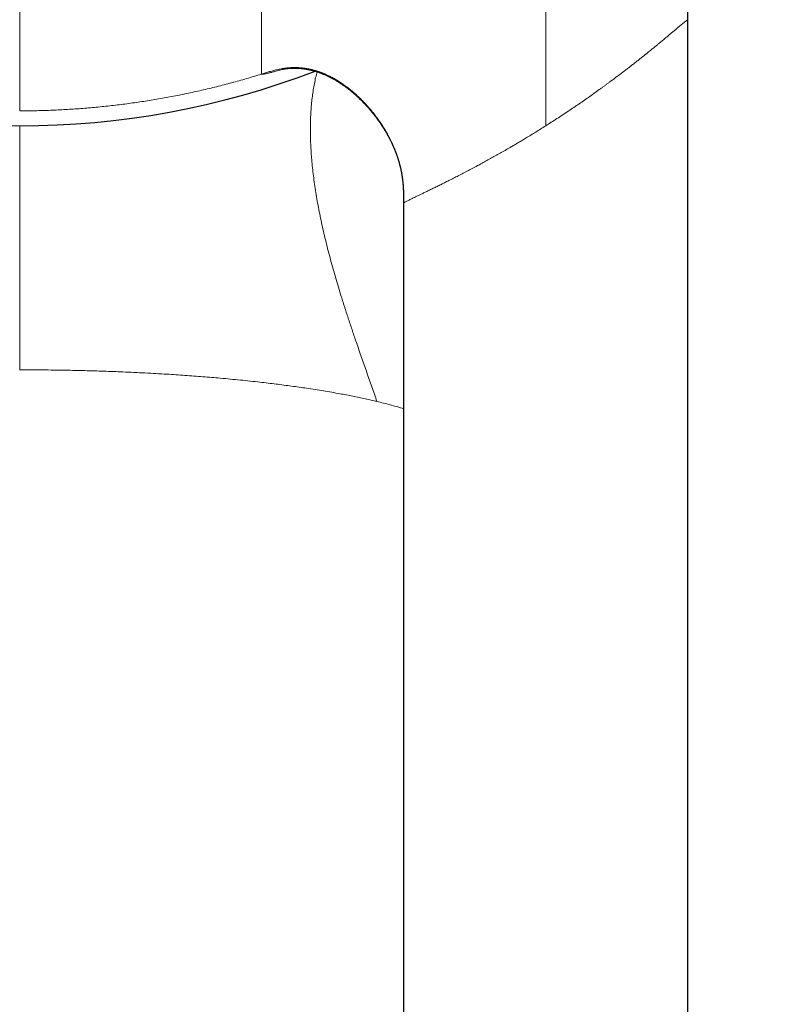
# Model space of a CAD drawing. Units: millimetres. Extents: x 8 to 611, y 12 to 550.
# Drawn here: x 320 to 347, y 178 to 213 of the extents above; entities that cross this region are included whole.
import ezdxf

# ---------------------------------------------------------------- set-up
doc = ezdxf.new("R2010")
doc.units = ezdxf.units.MM

msp = doc.modelspace()

# ---------------------------------------------------------------- linework, layer by layer
at = {"color": 7, "linetype": 'Continuous', "lineweight": 30}
for p, q in [((343.5, 115.039), (343.5, 212.66)), ((333.491, 206.703), (333.492, 206.676)), ((333.5, 206.212), (333.5, 115.039))]:
    msp.add_line(p, q, dxfattribs=at)
msp.add_arc((320, 238.023), 29.091, 249.0675, 290.9322, dxfattribs=at)
at = {"color": 252, "linetype": 'Continuous', "lineweight": 0}
msp.add_arc((320, 238.023), 29.091, 249.0683, 290.9314, dxfattribs=at)
for points, knots in [([(343.5, 212.66), (343.5, 212.711), (343.5, 212.81), (343.5, 212.953), (343.5, 213.087), (343.5, 213.212), (343.501, 213.327), (343.501, 213.432), (343.501, 213.524), (343.502, 213.604), (343.502, 213.658), (343.502, 213.697), (343.503, 213.722), (343.503, 213.75), (343.503, 213.779), (343.503, 213.807), (343.504, 213.875), (343.505, 213.981), (343.507, 214.138), (343.509, 214.303), (343.511, 214.434), (343.513, 214.521), (343.514, 214.565), (343.515, 214.608), (343.516, 214.651), (343.517, 214.695), (343.52, 214.813), (343.525, 215.004), (343.535, 215.295), (343.548, 215.61), (343.565, 215.948), (343.586, 216.278), (343.61, 216.606), (343.638, 216.938), (343.673, 217.299), (343.715, 217.685), (343.766, 218.089), (343.823, 218.49), (343.886, 218.889), (343.956, 219.287), (344.032, 219.684), (344.114, 220.079), (344.203, 220.473), (344.282, 220.801), (344.349, 221.064), (344.4, 221.261), (344.454, 221.46), (344.509, 221.659), (344.567, 221.86), (344.626, 222.062), (344.702, 222.315), (344.766, 222.519), (344.815, 222.673), (344.833, 222.729), (344.851, 222.785), (344.869, 222.84), (344.905, 222.95), (344.96, 223.115), (345.04, 223.351), (345.127, 223.603), (345.223, 223.873), (345.323, 224.149), (345.411, 224.386), (345.484, 224.582), (345.542, 224.735), (345.599, 224.885), (345.655, 225.032), (345.71, 225.175), (345.775, 225.341), (345.848, 225.528), (345.93, 225.738), (346.013, 225.949), (346.097, 226.16), (346.164, 226.328), (346.212, 226.451), (346.243, 226.53), (346.274, 226.608), (346.305, 226.686), (346.337, 226.768), (346.378, 226.871), (346.426, 226.993), (346.478, 227.127), (346.528, 227.254), (346.573, 227.372), (346.616, 227.482), (346.656, 227.587), (346.688, 227.671), (346.715, 227.742), (346.738, 227.802), (346.762, 227.866), (346.786, 227.93), (346.809, 227.994), (346.852, 228.109), (346.913, 228.276), (346.991, 228.492), (347.041, 228.634), (347.066, 228.704)], [0, 0, 0, 0, 0.009244, 0.017911, 0.026001, 0.033514, 0.040449, 0.046808, 0.052588, 0.057109, 0.061199, 0.062373, 0.064093, 0.065804, 0.067509, 0.069205, 0.070894, 0.079811, 0.08851, 0.099266, 0.109668, 0.112334, 0.114975, 0.117593, 0.120186, 0.122755, 0.125542, 0.141549, 0.157299, 0.178198, 0.19863, 0.218599, 0.238105, 0.258097, 0.278951, 0.303768, 0.328362, 0.352739, 0.376973, 0.401566, 0.425792, 0.450098, 0.47449, 0.498971, 0.511169, 0.523463, 0.535853, 0.54834, 0.560926, 0.57361, 0.586395, 0.60868, 0.61221, 0.615746, 0.61929, 0.622842, 0.626193, 0.640117, 0.654423, 0.671146, 0.688366, 0.706086, 0.724305, 0.734047, 0.743925, 0.753735, 0.763088, 0.772333, 0.781468, 0.795202, 0.808671, 0.822271, 0.836055, 0.849846, 0.854902, 0.859959, 0.865015, 0.87007, 0.875124, 0.88099, 0.890096, 0.898786, 0.907061, 0.914572, 0.921704, 0.928458, 0.934834, 0.938032, 0.942199, 0.946336, 0.950442, 0.954517, 0.958562, 0.97276, 0.986573, 1, 1, 1, 1]), ([(338.5, 225.415), (338.5, 225.023), (338.501, 224.238), (338.501, 223.06), (338.5, 221.883), (338.501, 220.705), (338.5, 219.528), (338.5, 218.35), (338.5, 216.192), (338.5, 213.052), (338.5, 210.304), (338.5, 208.931)], [0, 0, 0, 0, 0.071421, 0.142848, 0.214279, 0.285707, 0.357138, 0.428566, 0.499996, 0.749999, 1, 1, 1, 1]), ([(328.5, 217.537), (328.5, 217.439), (328.5, 217.243), (328.499, 216.948), (328.499, 216.649), (328.499, 216.368), (328.499, 216.103), (328.5, 215.856), (328.5, 215.604), (328.5, 215.397), (328.5, 215.235), (328.5, 215.12), (328.5, 215.004), (328.5, 214.887), (328.5, 214.77), (328.5, 214.628), (328.5, 214.462), (328.5, 214.273), (328.5, 214.077), (328.5, 213.877), (328.5, 213.672), (328.5, 213.468), (328.5, 213.265), (328.5, 213.099), (328.5, 212.968), (328.5, 212.872), (328.5, 212.778), (328.5, 212.687), (328.5, 212.598), (328.5, 212.512), (328.5, 212.405), (328.5, 212.281), (328.5, 212.142), (328.5, 212.026), (328.5, 211.932), (328.5, 211.856), (328.5, 211.783), (328.5, 211.711), (328.5, 211.641), (328.5, 211.562), (328.5, 211.476), (328.5, 211.383), (328.5, 211.296), (328.5, 211.231), (328.5, 211.187), (328.5, 211.159), (328.5, 211.133), (328.5, 211.107), (328.5, 211.082), (328.5, 211.047), (328.5, 211.004), (328.5, 210.953), (328.5, 210.905), (328.5, 210.863), (328.5, 210.833), (328.5, 210.812), (328.5, 210.798), (328.5, 210.786), (328.5, 210.776), (328.5, 210.768), (328.5, 210.759), (328.5, 210.752), (328.5, 210.749), (328.5, 210.747)], [0, 0, 0, 0, 0.031245, 0.062547, 0.094167, 0.126291, 0.15196, 0.178038, 0.20453, 0.231424, 0.243344, 0.255379, 0.267526, 0.27978, 0.292136, 0.304591, 0.324345, 0.344304, 0.364441, 0.386184, 0.408066, 0.430047, 0.45209, 0.474156, 0.485198, 0.496067, 0.506767, 0.517302, 0.527677, 0.537896, 0.547966, 0.566063, 0.583728, 0.601011, 0.61157, 0.622135, 0.632722, 0.643348, 0.654033, 0.664796, 0.681126, 0.697734, 0.714676, 0.732008, 0.738429, 0.744901, 0.751427, 0.758008, 0.764647, 0.771345, 0.78738, 0.803782, 0.823817, 0.84443, 0.865636, 0.878548, 0.891422, 0.904246, 0.917008, 0.929694, 0.942289, 0.971538, 1, 1, 1, 1]), ([(320, 209.457), (320, 209.459), (320, 209.461), (320, 209.467), (320, 209.476), (320, 209.491), (320, 209.511), (320, 209.539), (320, 209.574), (320, 209.612), (320, 209.654), (320, 209.702), (320, 209.757), (320, 209.818), (320, 209.887), (320, 209.963), (320, 210.046), (320, 210.136), (320, 210.233), (320, 210.338), (320, 210.45), (320, 210.568), (320, 210.698), (320, 210.84), (320, 210.993), (320, 211.154), (320, 211.323), (320, 211.492), (320, 211.662), (320, 211.832), (320, 212.007), (320, 212.186), (320, 212.369), (320, 212.556), (320, 212.753), (320, 212.96), (320, 213.177), (320, 213.397), (320, 213.619), (320, 213.853), (320, 214.097), (320, 214.352), (320, 214.608), (320, 214.866), (320, 215.124), (320, 215.382), (320, 215.641), (320, 215.814), (320, 215.9)], [0, 0, 0, 0, 0.023882, 0.047724, 0.071484, 0.095128, 0.118625, 0.141956, 0.165109, 0.183177, 0.201139, 0.219003, 0.236781, 0.254487, 0.272138, 0.289755, 0.30736, 0.324975, 0.342625, 0.360333, 0.378125, 0.396025, 0.414054, 0.434062, 0.45428, 0.474732, 0.495439, 0.516417, 0.535737, 0.555302, 0.575118, 0.595189, 0.615516, 0.6361, 0.656936, 0.680144, 0.703643, 0.727422, 0.751468, 0.775762, 0.803146, 0.830786, 0.858649, 0.886698, 0.914897, 0.943206, 0.971586, 1, 1, 1, 1]), ([(343.5, 212.66), (343.499, 212.661), (343.497, 212.662), (343.484, 212.655), (343.467, 212.643), (343.45, 212.631), (343.438, 212.622), (343.424, 212.611), (343.409, 212.599), (343.393, 212.586), (343.368, 212.566), (343.331, 212.536), (343.279, 212.493), (343.232, 212.454), (343.196, 212.424), (343.173, 212.405), (343.15, 212.385), (343.125, 212.364), (343.1, 212.343), (343.073, 212.32), (343.028, 212.283), (342.962, 212.227), (342.87, 212.15), (342.787, 212.08), (342.717, 212.022), (342.664, 211.978), (342.609, 211.932), (342.555, 211.888), (342.491, 211.835), (342.414, 211.772), (342.321, 211.695), (342.209, 211.604), (342.121, 211.533), (342.06, 211.483), (342.04, 211.468), (342.02, 211.452), (342, 211.436), (341.98, 211.419), (341.937, 211.385), (341.868, 211.33), (341.771, 211.253), (341.665, 211.169), (341.56, 211.087), (341.456, 211.006), (341.354, 210.928), (341.253, 210.85), (341.12, 210.749), (340.957, 210.626), (340.809, 210.517), (340.714, 210.447), (340.674, 210.417), (340.634, 210.387), (340.593, 210.357), (340.552, 210.327), (340.511, 210.297), (340.47, 210.267), (340.379, 210.201), (340.24, 210.1), (340.049, 209.965), (339.861, 209.833), (339.674, 209.704), (339.49, 209.579), (339.299, 209.45), (339.1, 209.319), (338.896, 209.185), (338.696, 209.056), (338.565, 208.972), (338.5, 208.931)], [0, 0, 0, 0, 0.022925, 0.046042, 0.06938, 0.078617, 0.087895, 0.097214, 0.106577, 0.115986, 0.125442, 0.147083, 0.169223, 0.191876, 0.199623, 0.207431, 0.215299, 0.22323, 0.231222, 0.239276, 0.247394, 0.271048, 0.295516, 0.320808, 0.333019, 0.345417, 0.358001, 0.37031, 0.381177, 0.399817, 0.419119, 0.439084, 0.466454, 0.470124, 0.473814, 0.477525, 0.481255, 0.485005, 0.488774, 0.505154, 0.522603, 0.54112, 0.560707, 0.576847, 0.593647, 0.611108, 0.62662, 0.657538, 0.688479, 0.69456, 0.700642, 0.706724, 0.712808, 0.718892, 0.724978, 0.731064, 0.737151, 0.765013, 0.792186, 0.818673, 0.844473, 0.869587, 0.894017, 0.921932, 0.948899, 0.974921, 1, 1, 1, 1]), ([(328.5, 210.747), (328.548, 210.762), (328.644, 210.792), (328.789, 210.836), (328.936, 210.877), (329.086, 210.913), (329.237, 210.944), (329.372, 210.963), (329.487, 210.974), (329.58, 210.98), (329.672, 210.982), (329.763, 210.98), (329.851, 210.976), (329.953, 210.967), (330.067, 210.952), (330.193, 210.929), (330.29, 210.906), (330.359, 210.887), (330.404, 210.874), (330.448, 210.861), (330.491, 210.847), (330.534, 210.832), (330.577, 210.817), (330.643, 210.792), (330.732, 210.755), (330.849, 210.702), (330.969, 210.642), (331.09, 210.575), (331.193, 210.513), (331.278, 210.459), (331.347, 210.413), (331.415, 210.365), (331.482, 210.316), (331.548, 210.267), (331.612, 210.216), (331.694, 210.149), (331.79, 210.067), (331.901, 209.966), (332.013, 209.858), (332.125, 209.743), (332.237, 209.62), (332.347, 209.493), (332.453, 209.362), (332.555, 209.227), (332.653, 209.091), (332.748, 208.948), (332.84, 208.8), (332.931, 208.643), (333.018, 208.48), (333.099, 208.311), (333.155, 208.184), (333.188, 208.101), (333.202, 208.065), (333.216, 208.029), (333.23, 207.993), (333.244, 207.956), (333.257, 207.919), (333.27, 207.882), (333.292, 207.817), (333.321, 207.723), (333.358, 207.592), (333.394, 207.449), (333.426, 207.294), (333.453, 207.131), (333.473, 206.959), (333.486, 206.815), (333.489, 206.729), (333.491, 206.703)], [0, 0, 0, 0, 0.020175, 0.040462, 0.060874, 0.08142, 0.102114, 0.122968, 0.135799, 0.148363, 0.160666, 0.172713, 0.184507, 0.196056, 0.213718, 0.230804, 0.247326, 0.253555, 0.259749, 0.26591, 0.272037, 0.278131, 0.284192, 0.29022, 0.306633, 0.322807, 0.341757, 0.360383, 0.378691, 0.389891, 0.401061, 0.412204, 0.423322, 0.434414, 0.445484, 0.456533, 0.476737, 0.496881, 0.516974, 0.539328, 0.561798, 0.58439, 0.607116, 0.629987, 0.653022, 0.675103, 0.699288, 0.723838, 0.748777, 0.77413, 0.799921, 0.805116, 0.810336, 0.815583, 0.820855, 0.826154, 0.83148, 0.836833, 0.842213, 0.859302, 0.876672, 0.897725, 0.919198, 0.941106, 0.965083, 0.989608, 1, 1, 1, 1]), ([(329.318, 210.937), (329.293, 210.93), (329.234, 210.913), (329.147, 210.888), (329.055, 210.863), (328.977, 210.842), (328.91, 210.824), (328.853, 210.809), (328.799, 210.796), (328.749, 210.784), (328.698, 210.772), (328.648, 210.762), (328.602, 210.753), (328.565, 210.746), (328.536, 210.742), (328.515, 210.741), (328.502, 210.743), (328.501, 210.746), (328.5, 210.747)], [0, 0, 0, 0, 0.049637, 0.119714, 0.189015, 0.257573, 0.310941, 0.363887, 0.416428, 0.469476, 0.525229, 0.595495, 0.664859, 0.733372, 0.801086, 0.868058, 0.934343, 1, 1, 1, 1]), ([(328.5, 210.747), (328.326, 210.694), (327.979, 210.588), (327.454, 210.442), (326.928, 210.306), (326.399, 210.179), (325.872, 210.064), (325.346, 209.959), (324.822, 209.864), (324.297, 209.78), (323.767, 209.704), (323.233, 209.639), (322.695, 209.583), (322.156, 209.537), (321.617, 209.501), (321.078, 209.476), (320.539, 209.46), (320.18, 209.458), (320, 209.457)], [0, 0, 0, 0, 0.063208, 0.126347, 0.189418, 0.252422, 0.315359, 0.377108, 0.438795, 0.50042, 0.561983, 0.62474, 0.687435, 0.750068, 0.812641, 0.875153, 0.937606, 1, 1, 1, 1]), ([(332.564, 199.235), (332.504, 199.407), (332.385, 199.752), (332.203, 200.27), (332.022, 200.788), (331.855, 201.269), (331.704, 201.713), (331.568, 202.12), (331.436, 202.525), (331.317, 202.903), (331.209, 203.253), (331.114, 203.574), (331.022, 203.895), (330.934, 204.214), (330.85, 204.529), (330.772, 204.84), (330.698, 205.147), (330.629, 205.452), (330.565, 205.757), (330.505, 206.059), (330.451, 206.361), (330.402, 206.659), (330.358, 206.953), (330.321, 207.242), (330.289, 207.524), (330.264, 207.8), (330.244, 208.072), (330.23, 208.341), (330.223, 208.606), (330.221, 208.867), (330.226, 209.122), (330.237, 209.372), (330.254, 209.615), (330.277, 209.852), (330.307, 210.082), (330.343, 210.305), (330.385, 210.521), (330.424, 210.697), (330.452, 210.798), (330.461, 210.832)], [0, 0, 0, 0, 0.041237, 0.082493, 0.123772, 0.165068, 0.197516, 0.229956, 0.262375, 0.29476, 0.320637, 0.346478, 0.372276, 0.398027, 0.423722, 0.448901, 0.474016, 0.499063, 0.524038, 0.549387, 0.574653, 0.599831, 0.624919, 0.649913, 0.674367, 0.698726, 0.72299, 0.747156, 0.771715, 0.796173, 0.820528, 0.844783, 0.868938, 0.892994, 0.916956, 0.940772, 0.964498, 0.988138, 1, 1, 1, 1]), ([(320, 200.35), (320, 200.462), (320, 200.686), (320, 201.021), (320, 201.357), (320, 201.692), (320, 202.003), (320, 202.289), (320, 202.551), (320, 202.812), (320, 203.072), (320, 203.331), (320, 203.588), (320, 203.844), (320, 204.099), (320, 204.351), (320, 204.6), (320, 204.845), (320, 205.086), (320, 205.324), (320, 205.561), (320, 205.795), (320, 206.028), (320, 206.257), (320, 206.481), (320, 206.7), (320, 206.913), (320, 207.12), (320, 207.322), (320, 207.521), (320, 207.715), (320, 207.905), (320, 208.089), (320, 208.267), (320, 208.438), (320, 208.604), (320, 208.761), (320, 208.871), (320, 208.926), (320, 208.933)], [0, 0, 0, 0, 0.035666, 0.071296, 0.106851, 0.142296, 0.177598, 0.205215, 0.232715, 0.260086, 0.287323, 0.314419, 0.341373, 0.368184, 0.394856, 0.421392, 0.4478, 0.47362, 0.499336, 0.52496, 0.550504, 0.576447, 0.602341, 0.628203, 0.654052, 0.679907, 0.705324, 0.730784, 0.756306, 0.781906, 0.808129, 0.83447, 0.860948, 0.887577, 0.914374, 0.941353, 0.968526, 0.995846, 1, 1, 1, 1]), ([(338.5, 208.931), (338.441, 208.893), (338.325, 208.82), (338.151, 208.712), (337.979, 208.606), (337.843, 208.524), (337.743, 208.463), (337.678, 208.424), (337.613, 208.385), (337.548, 208.347), (337.484, 208.309), (337.421, 208.272), (337.358, 208.235), (337.256, 208.175), (337.116, 208.094), (336.939, 207.993), (336.765, 207.895), (336.595, 207.799), (336.427, 207.707), (336.263, 207.617), (336.156, 207.56), (336.103, 207.531)], [0, 0, 0, 0, 0.073924, 0.146537, 0.217845, 0.287857, 0.315011, 0.341967, 0.368725, 0.395287, 0.421652, 0.447823, 0.473798, 0.49958, 0.573739, 0.646979, 0.719315, 0.790767, 0.861351, 0.931089, 1, 1, 1, 1]), ([(336.103, 207.531), (336.04, 207.497), (335.915, 207.431), (335.733, 207.334), (335.555, 207.242), (335.382, 207.153), (335.215, 207.068), (335.054, 206.987), (334.899, 206.909), (334.751, 206.836), (334.61, 206.766), (334.476, 206.701), (334.35, 206.639), (334.231, 206.582), (334.12, 206.528), (334.017, 206.479), (333.922, 206.433), (333.836, 206.392), (333.759, 206.354), (333.691, 206.321), (333.633, 206.292), (333.585, 206.267), (333.548, 206.246), (333.52, 206.23), (333.503, 206.218), (333.501, 206.214), (333.5, 206.212)], [0, 0, 0, 0, 0.042394, 0.084521, 0.126402, 0.168056, 0.209504, 0.250766, 0.291865, 0.332821, 0.373656, 0.414391, 0.455049, 0.495652, 0.536327, 0.57718, 0.618232, 0.659503, 0.701015, 0.742789, 0.784843, 0.827197, 0.869872, 0.912885, 0.956255, 1, 1, 1, 1]), ([(332.564, 199.235), (332.497, 199.251), (332.362, 199.283), (332.152, 199.33), (331.937, 199.376), (331.716, 199.421), (331.49, 199.466), (331.244, 199.512), (330.977, 199.559), (330.689, 199.608), (330.393, 199.656), (330.106, 199.7), (329.829, 199.74), (329.562, 199.777), (329.291, 199.813), (329.015, 199.848), (328.735, 199.882), (328.433, 199.917), (328.11, 199.953), (327.764, 199.989), (327.412, 200.023), (327.074, 200.054), (326.75, 200.082), (326.44, 200.107), (326.128, 200.131), (325.812, 200.154), (325.494, 200.176), (325.154, 200.197), (324.792, 200.219), (324.407, 200.239), (324.019, 200.258), (323.649, 200.275), (323.295, 200.289), (322.961, 200.301), (322.624, 200.312), (322.287, 200.321), (321.948, 200.329), (321.588, 200.336), (321.207, 200.342), (320.805, 200.347), (320.403, 200.35), (320.134, 200.35), (320, 200.35)], [0, 0, 0, 0, 0.023333, 0.046667, 0.07, 0.093334, 0.116667, 0.14, 0.1675, 0.195, 0.2225, 0.25, 0.273333, 0.296667, 0.32, 0.343334, 0.366667, 0.39, 0.4175, 0.445, 0.4725, 0.5, 0.523333, 0.546667, 0.57, 0.593334, 0.616667, 0.64, 0.6675, 0.695, 0.7225, 0.75, 0.773333, 0.796667, 0.82, 0.843334, 0.866667, 0.89, 0.9175, 0.945, 0.9725, 1, 1, 1, 1]), ([(333.5, 198.981), (333.483, 198.986), (333.4, 199.012), (333.242, 199.058), (333.025, 199.118), (332.8, 199.177), (332.643, 199.216), (332.564, 199.235)], [0, 0, 0, 0, 0.061762, 0.296322, 0.530881, 0.765441, 1, 1, 1, 1])]:
    msp.add_open_spline(points, degree=3, knots=knots, dxfattribs=at)
at = {"color": 7, "linetype": 'Continuous', "lineweight": 30}
for points, knots in [([(343.5, 212.659), (343.5, 212.662), (343.5, 212.674), (343.5, 212.701), (343.5, 212.739), (343.5, 212.782), (343.5, 212.82), (343.5, 212.856), (343.5, 212.892), (343.5, 212.929), (343.5, 212.969), (343.5, 213.013), (343.5, 213.063), (343.5, 213.114), (343.5, 213.162), (343.5, 213.206), (343.5, 213.245), (343.5, 213.29), (343.5, 213.339), (343.501, 213.399), (343.501, 213.469), (343.501, 213.543), (343.502, 213.624), (343.502, 213.706), (343.503, 213.79), (343.504, 213.871), (343.504, 213.946), (343.505, 214.025), (343.506, 214.101), (343.507, 214.18), (343.508, 214.258), (343.51, 214.336), (343.511, 214.4), (343.512, 214.448), (343.512, 214.483), (343.513, 214.518), (343.514, 214.549), (343.514, 214.577), (343.515, 214.603), (343.515, 214.629), (343.516, 214.652), (343.516, 214.673), (343.517, 214.693), (343.517, 214.716), (343.518, 214.737), (343.518, 214.754), (343.519, 214.767), (343.519, 214.782), (343.52, 214.801), (343.52, 214.828), (343.521, 214.858), (343.522, 214.889), (343.523, 214.916), (343.524, 214.94), (343.524, 214.966), (343.525, 214.994), (343.526, 215.026), (343.527, 215.057), (343.528, 215.085), (343.529, 215.11), (343.53, 215.135), (343.531, 215.162), (343.532, 215.188), (343.533, 215.214), (343.534, 215.242), (343.535, 215.271), (343.536, 215.3), (343.537, 215.334), (343.539, 215.371), (343.54, 215.414), (343.542, 215.453), (343.544, 215.495), (343.546, 215.538), (343.548, 215.585), (343.55, 215.634), (343.552, 215.678), (343.554, 215.721), (343.556, 215.758), (343.558, 215.792), (343.56, 215.821), (343.561, 215.85), (343.563, 215.882), (343.565, 215.914), (343.567, 215.948), (343.569, 215.981), (343.57, 216.012), (343.572, 216.039), (343.574, 216.064), (343.575, 216.088), (343.577, 216.121), (343.58, 216.168), (343.584, 216.224), (343.588, 216.284), (343.592, 216.344), (343.596, 216.399), (343.599, 216.444), (343.602, 216.475), (343.604, 216.503), (343.606, 216.531), (343.608, 216.561), (343.611, 216.592), (343.613, 216.621), (343.615, 216.647), (343.617, 216.667), (343.618, 216.688), (343.62, 216.71), (343.622, 216.736), (343.625, 216.765), (343.627, 216.794), (343.63, 216.821), (343.632, 216.849), (343.635, 216.875), (343.637, 216.902), (343.639, 216.927), (343.641, 216.951), (343.643, 216.973), (343.646, 216.996), (343.648, 217.021), (343.65, 217.046), (343.653, 217.069), (343.655, 217.091), (343.657, 217.113), (343.659, 217.133), (343.661, 217.155), (343.664, 217.181), (343.667, 217.21), (343.67, 217.238), (343.672, 217.264), (343.675, 217.288), (343.677, 217.311), (343.68, 217.335), (343.683, 217.36), (343.685, 217.387), (343.688, 217.415), (343.691, 217.441), (343.694, 217.468), (343.697, 217.493), (343.7, 217.521), (343.704, 217.549), (343.707, 217.578), (343.711, 217.61), (343.715, 217.644), (343.719, 217.679), (343.723, 217.712), (343.727, 217.745), (343.732, 217.781), (343.737, 217.82), (343.742, 217.859), (343.746, 217.894), (343.751, 217.928), (343.754, 217.956), (343.757, 217.981), (343.76, 218.002), (343.763, 218.024), (343.766, 218.045), (343.769, 218.067), (343.773, 218.095), (343.778, 218.128), (343.782, 218.162), (343.787, 218.194), (343.791, 218.225), (343.795, 218.253), (343.8, 218.283), (343.803, 218.309), (343.807, 218.335), (343.811, 218.359), (343.815, 218.385), (343.819, 218.409), (343.822, 218.433), (343.826, 218.456), (343.829, 218.476), (343.832, 218.497), (343.835, 218.52), (343.839, 218.543), (343.843, 218.564), (343.846, 218.586), (343.849, 218.608), (343.853, 218.63), (343.856, 218.649), (343.859, 218.667), (343.861, 218.682), (343.864, 218.695), (343.866, 218.711), (343.869, 218.729), (343.872, 218.749), (343.875, 218.767), (343.88, 218.794), (343.887, 218.836), (343.895, 218.886), (343.904, 218.935), (343.912, 218.983), (343.922, 219.036), (343.93, 219.08), (343.935, 219.112), (343.938, 219.13), (343.942, 219.148), (343.945, 219.165), (343.947, 219.179), (343.95, 219.191), (343.952, 219.206), (343.956, 219.224), (343.959, 219.244), (343.963, 219.266), (343.968, 219.287), (343.975, 219.325), (343.984, 219.372), (343.994, 219.426), (344.004, 219.475), (344.014, 219.529), (344.026, 219.589), (344.037, 219.641), (344.045, 219.681), (344.051, 219.709), (344.056, 219.736), (344.061, 219.759), (344.065, 219.78), (344.069, 219.797), (344.072, 219.812), (344.076, 219.829), (344.079, 219.846), (344.083, 219.862), (344.086, 219.878), (344.091, 219.902), (344.098, 219.935), (344.107, 219.976), (344.117, 220.019), (344.124, 220.054), (344.13, 220.081), (344.135, 220.101), (344.139, 220.12), (344.143, 220.139), (344.148, 220.159), (344.152, 220.179), (344.158, 220.206), (344.165, 220.236), (344.174, 220.273), (344.182, 220.308), (344.19, 220.345), (344.198, 220.379), (344.207, 220.418), (344.218, 220.461), (344.228, 220.506), (344.239, 220.551), (344.249, 220.593), (344.259, 220.632), (344.268, 220.669), (344.278, 220.708), (344.289, 220.753), (344.299, 220.796), (344.308, 220.83), (344.314, 220.855), (344.32, 220.876), (344.325, 220.897), (344.33, 220.917), (344.335, 220.936), (344.34, 220.955), (344.345, 220.974), (344.349, 220.991), (344.353, 221.007), (344.359, 221.028), (344.366, 221.055), (344.374, 221.085), (344.381, 221.114), (344.388, 221.141), (344.395, 221.167), (344.404, 221.2), (344.415, 221.24), (344.427, 221.286), (344.439, 221.331), (344.451, 221.373), (344.462, 221.416), (344.474, 221.459), (344.487, 221.507), (344.5, 221.553), (344.514, 221.602), (344.527, 221.647), (344.54, 221.693), (344.549, 221.726), (344.557, 221.753), (344.562, 221.771), (344.568, 221.79), (344.572, 221.807), (344.577, 221.823), (344.582, 221.839), (344.586, 221.853), (344.589, 221.865), (344.594, 221.88), (344.599, 221.899), (344.605, 221.919), (344.61, 221.937), (344.616, 221.958), (344.623, 221.981), (344.632, 222.011), (344.64, 222.038), (344.648, 222.065), (344.656, 222.09), (344.663, 222.115), (344.671, 222.14), (344.679, 222.169), (344.689, 222.2), (344.699, 222.235), (344.709, 222.265), (344.716, 222.289), (344.72, 222.302), (344.724, 222.314), (344.728, 222.328), (344.732, 222.343), (344.738, 222.361), (344.744, 222.382), (344.752, 222.406), (344.76, 222.431), (344.768, 222.457), (344.775, 222.482), (344.783, 222.505), (344.79, 222.527), (344.797, 222.549), (344.804, 222.574), (344.812, 222.6), (344.821, 222.626), (344.829, 222.651), (344.836, 222.673), (344.843, 222.695), (344.849, 222.716), (344.856, 222.736), (344.862, 222.755), (344.868, 222.773), (344.874, 222.792), (344.88, 222.81), (344.886, 222.829), (344.893, 222.85), (344.9, 222.873), (344.91, 222.905), (344.924, 222.946), (344.94, 222.996), (344.956, 223.044), (344.973, 223.094), (344.989, 223.144), (345.002, 223.183), (345.011, 223.208), (345.015, 223.22), (345.02, 223.235), (345.025, 223.252), (345.031, 223.268), (345.036, 223.283), (345.04, 223.295), (345.045, 223.309), (345.05, 223.325), (345.056, 223.343), (345.063, 223.362), (345.069, 223.38), (345.074, 223.397), (345.079, 223.411), (345.084, 223.425), (345.09, 223.442), (345.097, 223.464), (345.105, 223.487), (345.113, 223.511), (345.122, 223.535), (345.129, 223.557), (345.135, 223.575), (345.141, 223.591), (345.147, 223.607), (345.152, 223.624), (345.159, 223.643), (345.167, 223.666), (345.176, 223.693), (345.186, 223.722), (345.194, 223.745), (345.202, 223.768), (345.21, 223.791), (345.219, 223.817), (345.229, 223.843), (345.237, 223.866), (345.243, 223.885), (345.248, 223.898), (345.251, 223.906), (345.252, 223.91), (345.254, 223.917), (345.259, 223.929), (345.265, 223.948), (345.274, 223.973), (345.286, 224.006), (345.301, 224.046), (345.318, 224.096), (345.34, 224.156), (345.365, 224.226), (345.393, 224.304), (345.424, 224.389), (345.455, 224.476), (345.501, 224.602), (345.56, 224.761), (345.629, 224.949), (345.696, 225.127), (345.754, 225.282), (345.79, 225.378), (345.805, 225.418)], [0, 0, 0, 0, 0.000757, 0.002572, 0.006039, 0.009358, 0.012215, 0.014901, 0.017496, 0.020407, 0.023324, 0.026659, 0.030456, 0.034462, 0.038302, 0.041675, 0.044519, 0.047033, 0.051588, 0.055684, 0.060961, 0.06744, 0.072275, 0.079329, 0.086017, 0.091308, 0.097733, 0.1031, 0.109219, 0.115198, 0.120945, 0.126929, 0.132927, 0.135575, 0.137962, 0.140835, 0.143445, 0.145204, 0.14714, 0.149314, 0.15116, 0.15246, 0.153957, 0.155806, 0.157685, 0.158729, 0.15967, 0.160723, 0.162171, 0.163975, 0.166835, 0.169143, 0.171049, 0.172867, 0.174653, 0.176885, 0.179367, 0.181943, 0.184059, 0.185722, 0.187522, 0.189929, 0.191844, 0.193543, 0.19578, 0.198138, 0.200225, 0.202431, 0.205976, 0.208647, 0.21216, 0.214889, 0.218269, 0.22215, 0.225688, 0.229379, 0.232195, 0.235516, 0.238005, 0.239908, 0.242227, 0.244657, 0.247172, 0.249673, 0.252378, 0.254717, 0.256745, 0.258612, 0.260497, 0.262309, 0.26615, 0.271339, 0.275231, 0.2799, 0.285143, 0.287819, 0.290292, 0.29215, 0.294411, 0.29681, 0.298946, 0.301569, 0.303518, 0.304923, 0.30626, 0.308231, 0.310014, 0.312429, 0.314784, 0.316651, 0.31883, 0.321169, 0.322774, 0.324992, 0.326844, 0.32842, 0.330007, 0.332201, 0.33419, 0.33588, 0.337538, 0.339361, 0.340808, 0.342267, 0.344473, 0.346863, 0.348814, 0.351065, 0.352926, 0.354368, 0.356422, 0.358382, 0.360308, 0.362626, 0.364886, 0.366476, 0.368769, 0.370853, 0.37284, 0.375374, 0.377524, 0.380506, 0.383198, 0.385682, 0.388274, 0.390826, 0.39437, 0.3972, 0.40005, 0.40252, 0.40528, 0.406525, 0.408289, 0.410332, 0.411673, 0.413337, 0.415544, 0.418131, 0.421136, 0.423694, 0.425635, 0.428557, 0.430277, 0.432762, 0.434545, 0.4364, 0.438619, 0.440511, 0.442258, 0.444259, 0.445837, 0.447031, 0.449208, 0.451106, 0.452647, 0.454163, 0.456201, 0.457775, 0.459351, 0.46074, 0.461951, 0.462863, 0.463864, 0.465618, 0.467239, 0.468512, 0.469745, 0.473665, 0.478363, 0.481522, 0.485308, 0.489604, 0.494141, 0.495716, 0.497001, 0.498463, 0.49995, 0.501009, 0.501757, 0.502867, 0.504524, 0.506068, 0.507564, 0.509667, 0.51117, 0.516462, 0.520823, 0.523908, 0.528176, 0.533518, 0.538277, 0.540529, 0.543062, 0.544957, 0.546845, 0.548713, 0.549827, 0.550855, 0.552366, 0.553794, 0.554901, 0.556163, 0.55775, 0.560482, 0.564129, 0.567535, 0.570716, 0.572402, 0.573973, 0.57542, 0.576844, 0.57848, 0.5803, 0.581594, 0.584795, 0.587423, 0.590549, 0.593089, 0.596121, 0.598806, 0.602361, 0.606214, 0.609623, 0.613105, 0.616219, 0.618716, 0.621929, 0.625507, 0.629519, 0.632059, 0.633649, 0.635287, 0.637099, 0.63869, 0.639949, 0.641713, 0.643218, 0.644455, 0.645753, 0.647093, 0.649318, 0.652138, 0.654196, 0.656296, 0.658422, 0.660451, 0.664174, 0.667956, 0.671221, 0.67498, 0.677827, 0.681474, 0.685111, 0.68919, 0.692514, 0.696578, 0.699982, 0.703386, 0.704538, 0.7062, 0.707788, 0.708924, 0.710207, 0.711684, 0.712698, 0.71355, 0.714629, 0.716166, 0.718053, 0.719371, 0.720529, 0.722866, 0.724976, 0.727583, 0.729307, 0.731516, 0.733407, 0.735304, 0.737481, 0.740217, 0.742578, 0.745994, 0.747294, 0.748254, 0.749057, 0.750171, 0.751541, 0.752623, 0.754544, 0.756525, 0.758219, 0.760564, 0.762665, 0.764133, 0.766096, 0.767808, 0.769499, 0.77192, 0.77387, 0.775773, 0.777818, 0.779111, 0.780937, 0.782792, 0.78405, 0.785447, 0.787062, 0.788501, 0.789732, 0.79163, 0.793444, 0.795017, 0.799245, 0.803217, 0.806842, 0.810717, 0.814859, 0.818864, 0.819901, 0.820694, 0.821852, 0.823332, 0.824641, 0.825761, 0.826746, 0.827651, 0.828961, 0.830654, 0.831921, 0.833334, 0.834839, 0.835958, 0.836714, 0.838151, 0.84007, 0.841744, 0.84365, 0.845723, 0.847527, 0.848736, 0.849948, 0.85137, 0.85265, 0.853937, 0.855722, 0.858208, 0.860298, 0.862501, 0.863783, 0.865647, 0.86789, 0.869937, 0.871952, 0.873422, 0.874419, 0.874989, 0.875204, 0.875397, 0.876604, 0.878095, 0.879978, 0.882728, 0.886029, 0.889877, 0.894911, 0.900641, 0.90706, 0.91416, 0.921536, 0.928774, 0.945296, 0.961079, 0.975822, 0.989894, 1, 1, 1, 1]), ([(329.225, 210.92), (329.225, 210.92), (329.225, 210.92), (329.227, 210.92), (329.23, 210.921), (329.233, 210.922), (329.238, 210.923), (329.243, 210.924), (329.248, 210.925), (329.254, 210.926), (329.259, 210.927), (329.264, 210.928), (329.269, 210.929), (329.277, 210.931), (329.287, 210.932), (329.298, 210.934), (329.31, 210.936), (329.32, 210.938), (329.334, 210.94), (329.347, 210.942), (329.358, 210.943), (329.371, 210.945), (329.39, 210.947), (329.414, 210.95), (329.446, 210.953), (329.477, 210.956), (329.509, 210.958), (329.542, 210.96), (329.58, 210.961), (329.619, 210.962), (329.658, 210.963), (329.693, 210.963), (329.726, 210.962), (329.76, 210.961), (329.794, 210.959), (329.83, 210.957), (329.871, 210.954), (329.92, 210.949), (329.971, 210.943), (330.024, 210.936), (330.068, 210.929), (330.102, 210.923), (330.127, 210.919), (330.154, 210.913), (330.183, 210.907), (330.21, 210.901), (330.235, 210.896), (330.279, 210.885), (330.342, 210.868), (330.424, 210.844), (330.496, 210.821), (330.568, 210.795), (330.639, 210.768), (330.713, 210.737), (330.773, 210.711), (330.821, 210.688), (330.858, 210.671), (330.891, 210.654), (330.919, 210.64), (330.944, 210.627), (330.972, 210.612), (331.006, 210.594), (331.046, 210.572), (331.091, 210.546), (331.146, 210.513), (331.212, 210.473), (331.279, 210.43), (331.333, 210.393), (331.375, 210.364), (331.416, 210.335), (331.462, 210.302), (331.512, 210.264), (331.574, 210.216), (331.65, 210.155), (331.74, 210.08), (331.833, 209.998), (331.932, 209.907), (332.033, 209.807), (332.138, 209.7), (332.24, 209.588), (332.339, 209.473), (332.424, 209.37), (332.493, 209.281), (332.547, 209.21), (332.597, 209.142), (332.642, 209.079), (332.682, 209.02), (332.713, 208.975), (332.734, 208.942), (332.748, 208.921), (332.761, 208.902), (332.774, 208.882), (332.788, 208.859), (332.805, 208.832), (332.825, 208.8), (332.848, 208.762), (332.872, 208.722), (332.895, 208.682), (332.915, 208.648), (332.932, 208.618), (332.947, 208.591), (332.962, 208.564), (332.978, 208.533), (332.997, 208.497), (333.018, 208.456), (333.04, 208.414), (333.061, 208.371), (333.081, 208.329), (333.1, 208.29), (333.115, 208.257), (333.129, 208.226), (333.143, 208.195), (333.157, 208.163), (333.17, 208.131), (333.183, 208.099), (333.198, 208.062), (333.212, 208.028), (333.222, 208), (333.229, 207.983), (333.235, 207.968), (333.241, 207.952), (333.249, 207.93), (333.259, 207.902), (333.271, 207.866), (333.286, 207.823), (333.301, 207.777), (333.314, 207.736), (333.324, 207.703), (333.333, 207.674), (333.341, 207.644), (333.35, 207.613), (333.359, 207.58), (333.367, 207.548), (333.375, 207.516), (333.382, 207.488), (333.388, 207.463), (333.395, 207.432), (333.404, 207.393), (333.414, 207.347), (333.423, 207.3), (333.431, 207.255), (333.438, 207.211), (333.444, 207.174), (333.45, 207.141), (333.454, 207.11), (333.459, 207.077), (333.463, 207.039), (333.468, 206.995), (333.472, 206.957), (333.475, 206.928), (333.477, 206.912), (333.478, 206.898), (333.479, 206.881), (333.481, 206.863), (333.482, 206.844), (333.485, 206.815), (333.487, 206.78), (333.489, 206.743), (333.491, 206.715), (333.492, 206.694), (333.492, 206.681), (333.492, 206.676)], [0, 0, 0, 0, 0.004213, 0.014138, 0.022991, 0.031597, 0.040294, 0.048966, 0.058786, 0.068541, 0.078171, 0.087803, 0.097078, 0.105617, 0.120029, 0.134108, 0.139272, 0.145502, 0.151547, 0.155505, 0.158548, 0.161344, 0.164921, 0.170482, 0.176174, 0.181792, 0.186321, 0.190995, 0.196339, 0.202157, 0.207378, 0.211863, 0.21634, 0.220737, 0.225198, 0.229516, 0.234645, 0.241338, 0.248182, 0.254493, 0.261679, 0.264998, 0.26785, 0.271295, 0.275313, 0.278921, 0.281914, 0.285129, 0.296116, 0.306509, 0.317191, 0.324685, 0.335576, 0.34582, 0.354828, 0.360543, 0.365762, 0.370352, 0.374238, 0.377519, 0.381173, 0.38623, 0.392098, 0.398664, 0.405644, 0.416448, 0.427741, 0.435473, 0.440699, 0.447005, 0.454365, 0.462222, 0.470474, 0.484247, 0.499018, 0.51479, 0.530984, 0.54959, 0.568362, 0.587307, 0.606425, 0.625604, 0.637511, 0.648698, 0.659156, 0.668877, 0.677854, 0.686022, 0.689472, 0.692653, 0.695564, 0.698422, 0.701547, 0.705609, 0.710612, 0.715859, 0.72259, 0.728415, 0.733342, 0.73766, 0.741478, 0.745063, 0.749482, 0.754851, 0.760818, 0.766905, 0.772997, 0.7792, 0.784812, 0.789347, 0.793163, 0.797696, 0.802585, 0.806756, 0.810848, 0.816029, 0.8221, 0.825173, 0.827438, 0.829227, 0.831409, 0.834031, 0.838135, 0.84301, 0.848667, 0.855915, 0.861654, 0.865595, 0.869268, 0.873228, 0.877764, 0.8818, 0.886294, 0.890771, 0.894525, 0.897696, 0.90077, 0.906831, 0.913213, 0.91913, 0.925558, 0.930901, 0.936367, 0.940136, 0.944053, 0.948456, 0.953419, 0.958892, 0.965651, 0.968257, 0.970009, 0.971754, 0.973851, 0.976291, 0.978771, 0.981158, 0.987198, 0.992423, 0.995092, 0.997912, 1, 1, 1, 1]), ([(333.491, 206.703), (333.491, 206.699), (333.493, 206.677), (333.494, 206.638), (333.496, 206.588), (333.497, 206.537), (333.498, 206.492), (333.499, 206.463), (333.499, 206.453)], [0, 0, 0, 0, 0.050957, 0.269683, 0.465908, 0.652074, 0.878544, 1, 1, 1, 1]), ([(333.498, 206.453), (333.499, 206.437), (333.5, 206.357), (333.5, 206.277), (333.5, 206.212)], [0, 0, 0, 0, 0.193789, 1, 1, 1, 1])]:
    msp.add_open_spline(points, degree=3, knots=knots, dxfattribs=at)

doc.saveas('drawing.dxf')
